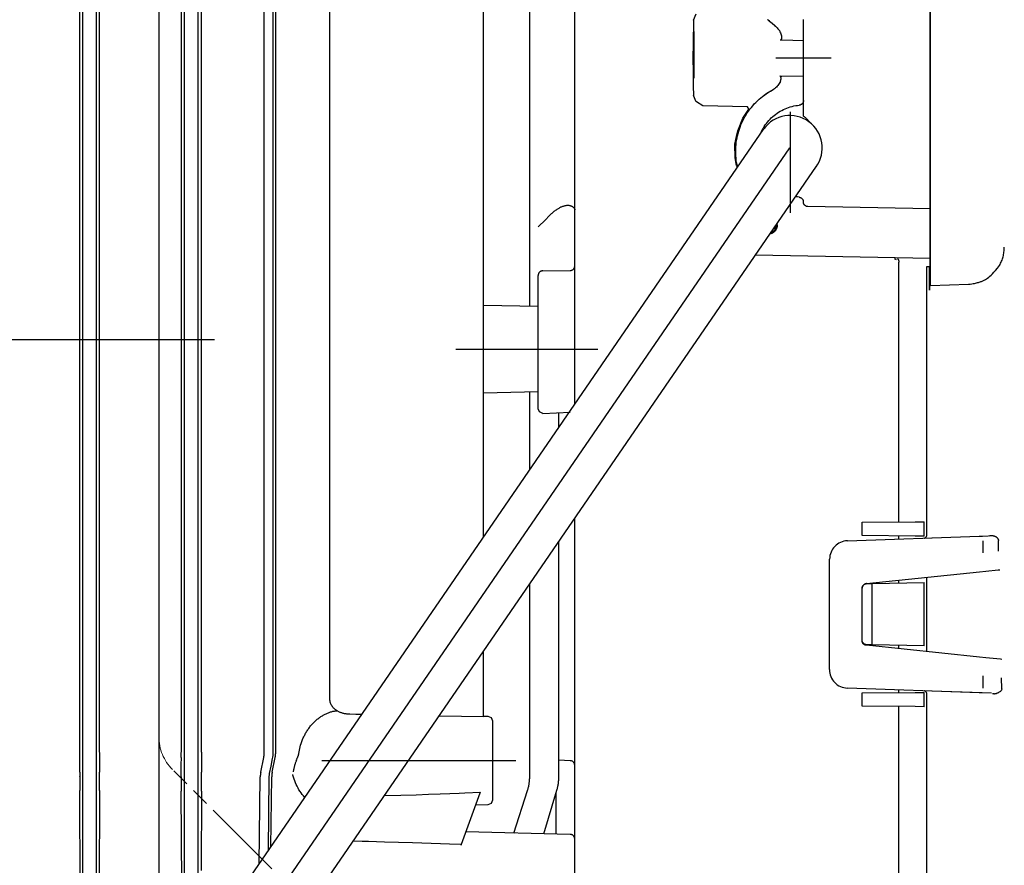
# Model space of a CAD drawing. Units: millimetres. Extents: x 0 to 11880, y 0 to 8400.
# Drawn here: x 5438 to 5544, y 6022 to 6113 of the extents above; entities that cross this region are included whole.
import ezdxf

# ---------------------------------------------------------------- set-up
doc = ezdxf.new("R2010")
doc.units = ezdxf.units.MM
doc.header["$LTSCALE"] = 20
for name, pattern in [('AM_DIN_G_W050', [13.75, 9.75, -1.5, 1, -1.5]), ('gen4a', [16.25, 9.75, -1.5, 1, -1.5, 1, -1.5]), ('PHANTOM', [0.8, 0.45, -0.05, 0.1, -0.05, 0.1, -0.05])]:
    doc.linetypes.add(name, pattern=pattern)
doc.layers.add('4A', color=3, linetype='gen4a')
doc.layers.add('AM_5', color=3, linetype='Continuous', lineweight=25)
doc.layers.add('AM_7', color=4, linetype='AM_DIN_G_W050', lineweight=25)
doc.styles.get("Standard").update_dxf_attribs({"font": 'ISOCP.SHX'})
doc.dimstyles.new('AM_ISO$0', dxfattribs={"dimtxt": 3.5, "dimasz": 2.5, "dimexe": 1, "dimexo": 1, "dimgap": 1.5, "dimtad": 1, "dimdsep": 46, "dimtxsty": 'STANDARD', "dimcen": 0, "dimclrd": 256, "dimclre": 256, "dimclrt": 2, "dimadec": 0, "dimazin": 2, "dimtp": 0.1, "dimtm": 0.1, "dimtfac": 0.71, "dimtdec": 3, "dimtmove": 0, "dimatfit": 3, "dimfxl": 1, "dimlwd": -1, "dimlwe": -1, "dimarcsym": 0})

# ---------------------------------------------------------------- blocks, each defined once
blk = doc.blocks.new('*D66')
at = {"layer": 'AM_5', "transparency": 16777216}
for p, q in [((5419.58, 6451.05), (6138.79, 6451.05)), ((6118.79, 6401.05), (6118.79, 5271.35)), ((6088.79, 5826.96), (5958.78, 5826.96)), ((5958.78, 5826.96), (5958.78, 5605.9)), ((6088.79, 5605.9), (6088.79, 5826.96)), ((5958.78, 5605.9), (6088.79, 5605.9)), ((5299.08, 5221.35), (6138.79, 5221.35))]:
    blk.add_line(p, q, dxfattribs=at)
for points in [[(6110.46, 6401.05), (6127.12, 6401.05), (6118.79, 6451.05)], [(6110.46, 5271.35), (6127.12, 5271.35), (6118.79, 5221.35)]]:
    blk.add_solid(points, dxfattribs=at)
at = {"layer": 'DEFPOINTS', "color": 0, "transparency": 16777216}
for p in [(5399.58, 6451.05), (5279.08, 5221.35), (6118.79, 5221.35)]:
    blk.add_point(p, dxfattribs=at)
at = {"layer": 'AM_5', "color": 2, "transparency": 16777216, "insert": (6023.78, 5716.43), "char_height": 70, "attachment_point": 5, "rotation": 90}
blk.add_mtext('1230', dxfattribs=at)
blk = doc.blocks.new('*D67')
at = {"layer": 'AM_5', "transparency": 16777216}
for p, q in [((5039.85, 7272.44), (6531.61, 7272.44)), ((6511.61, 7222.44), (6511.61, 5271.35)), ((5299.08, 5221.35), (6531.61, 5221.35))]:
    blk.add_line(p, q, dxfattribs=at)
for points in [[(6503.27, 7222.44), (6519.94, 7222.44), (6511.61, 7272.44)], [(6503.27, 5271.35), (6519.94, 5271.35), (6511.61, 5221.35)]]:
    blk.add_solid(points, dxfattribs=at)
at = {"layer": 'DEFPOINTS', "color": 0, "transparency": 16777216}
for p in [(5019.85, 7272.44), (5279.08, 5221.35), (6511.61, 5221.35)]:
    blk.add_point(p, dxfattribs=at)
at = {"layer": 'AM_5', "color": 2, "transparency": 16777216, "insert": (6446.6, 6105.15), "char_height": 70, "attachment_point": 5, "rotation": 90}
blk.add_mtext('2051', dxfattribs=at)
blk = doc.blocks.new('*D68')
at = {"layer": 'AM_5', "transparency": 16777216}
for p, q in [((5053.4, 6940.86), (6332.17, 6940.86)), ((6312.17, 5271.35), (6312.17, 6890.86)), ((5233, 5221.35), (6332.17, 5221.35))]:
    blk.add_line(p, q, dxfattribs=at)
for points in [[(6303.84, 6890.86), (6320.51, 6890.86), (6312.17, 6940.86)], [(6303.84, 5271.35), (6320.51, 5271.35), (6312.17, 5221.35)]]:
    blk.add_solid(points, dxfattribs=at)
at = {"layer": 'DEFPOINTS', "color": 0, "transparency": 16777216}
for p in [(5033.4, 6940.86), (6312.17, 6940.86), (5213, 5221.35)]:
    blk.add_point(p, dxfattribs=at)
at = {"layer": 'AM_5', "color": 2, "transparency": 16777216, "insert": (6247.16, 5938.49), "char_height": 70, "attachment_point": 5, "rotation": 90}
blk.add_mtext('1720', dxfattribs=at)
blk = doc.blocks.new('0154.81.17_links')
at = {"color": 6, "linetype": 'PHANTOM', "lineweight": 0}
for p, q in [((2943.68, 7381.82), (2943.68, 7255.96)), ((2967.22, 7230.36), (2945.14, 7252.43))]:
    blk.add_line(p, q, dxfattribs=at)
blk.add_line((2943.68, 7380.89), (2943.68, 7216.89))
blk.add_arc((2948.68, 7255.96), 5, 180, 225, dxfattribs=at)
at = {"layer": '4A'}
for p, q in [((2935.13, 7254.28), (2935.13, 7373.69)), ((2935.44, 7251.67), (2935.44, 7373.69)), ((2936.92, 7251.67), (2936.92, 7373.69)), ((2937.25, 7254.28), (2937.25, 7373.69)), ((2946.11, 7254.28), (2946.11, 7373.69)), ((2946.44, 7251.77), (2946.44, 7373.69)), ((2947.92, 7251.77), (2947.92, 7373.69)), ((2948.28, 7254.28), (2948.28, 7373.69)), ((2956.06, 7309.11), (2956.06, 7363.93)), ((2955.08, 7254.28), (2955.08, 7362.05)), ((2956.32, 7254.28), (2956.32, 7362.05)), ((3027.18, 7305.75), (3027.18, 7361.74)), ((3027.14, 7307.33), (3027.14, 7360.16)), ((2962.16, 7260.15), (2962.16, 7352.91)), ((2978.81, 7277.56), (2978.81, 7353.68)), ((2988.68, 7291.93), (2988.68, 7352.87)), ((2983.81, 7302.5), (2983.81, 7350.39)), ((3001.54, 7333.44), (3001.82, 7334.13)), ((3001.52, 7332.66), (3001.51, 7331.71)), ((3001.53, 7333.2), (3001.52, 7332.66)), ((3001.54, 7333.44), (3001.53, 7333.2)), ((3009.77, 7333.3), (3009.52, 7333.53)), ((3009.61, 7333.44), (3009.57, 7333.48)), ((3009.74, 7333.34), (3009.61, 7333.44)), ((3009.88, 7333.21), (3009.74, 7333.34)), ((3010.04, 7333.08), (3009.77, 7333.3)), ((3010.08, 7333.05), (3009.88, 7333.21)), ((3010.31, 7332.87), (3010.04, 7333.08)), ((3010.31, 7332.87), (3010.08, 7333.05)), ((3010.31, 7332.87), (3010.3, 7332.88)), ((3010.31, 7332.87), (3010.41, 7332.8)), ((3010.41, 7332.8), (3010.5, 7332.71)), ((3010.5, 7332.71), (3010.59, 7332.62)), ((3010.59, 7332.62), (3010.67, 7332.52)), ((3013.43, 7331.23), (3013.43, 7333.54)), ((3001.51, 7331.71), (3001.5, 7330.32)), ((3001.6, 7331.68), (3001.6, 7332.24)), ((3001.61, 7331.2), (3001.6, 7331.68)), ((3010.67, 7332.52), (3010.75, 7332.42)), ((3010.75, 7332.42), (3010.82, 7332.32)), ((3010.82, 7332.32), (3010.88, 7332.21)), ((3010.88, 7332.21), (3010.93, 7332.09)), ((3010.93, 7332.09), (3010.98, 7331.97)), ((3010.98, 7331.97), (3011.02, 7331.86)), ((3011.02, 7331.86), (3011.03, 7331.82)), ((3011.03, 7331.82), (3011.04, 7331.78)), ((3011.04, 7331.78), (3011.05, 7331.73)), ((3011.05, 7331.73), (3011.06, 7331.69)), ((3011.06, 7331.69), (3011.06, 7331.65)), ((3011.06, 7331.65), (3011.06, 7331.61)), ((3011.06, 7331.61), (3011.06, 7331.57)), ((3011.06, 7331.57), (3011.06, 7331.53)), ((3001.53, 7329.37), (3001.53, 7330.67)), ((3001.57, 7329.37), (3001.56, 7330.68)), ((3001.61, 7330.44), (3001.61, 7331.2)), ((3011.11, 7331.28), (3010.92, 7331.28)), ((3010.93, 7331.28), (3010.92, 7331.28)), ((3010.95, 7331.29), (3010.93, 7331.28)), ((3010.96, 7331.3), (3010.95, 7331.29)), ((3010.98, 7331.31), (3010.96, 7331.3)), ((3010.99, 7331.33), (3010.98, 7331.31)), ((3011.01, 7331.35), (3010.99, 7331.33)), ((3010.99, 7331.33), (3010.99, 7331.33)), ((3011.02, 7331.38), (3011.01, 7331.35)), ((3011.03, 7331.41), (3011.02, 7331.38)), ((3011.04, 7331.44), (3011.03, 7331.41)), ((3011.05, 7331.5), (3011.04, 7331.44)), ((3011.06, 7331.53), (3011.05, 7331.5)), ((3013.43, 7331.23), (3011.11, 7331.28)), ((3013.43, 7329.33), (3013.43, 7331.23)), ((3001.49, 7328.64), (3001.49, 7330.11)), ((3001.5, 7330.32), (3001.5, 7330.11)), ((3001.61, 7329.35), (3001.61, 7330.44)), ((3001.5, 7328.65), (3001.5, 7327.85)), ((3001.53, 7328.06), (3001.53, 7329.37)), ((3001.56, 7328.06), (3001.57, 7329.37)), ((3001.61, 7328.26), (3001.61, 7329.35)), ((3010.43, 7329.37), (3016.43, 7329.37)), ((3013.43, 7327.44), (3013.43, 7329.33)), ((3013.43, 7325.04), (3013.43, 7329.17)), ((3001.5, 7327.85), (3001.5, 7327.12)), ((3001.6, 7327.5), (3001.61, 7328.26)), ((3001.6, 7327.34), (3001.6, 7327.5)), ((3001.6, 7327.18), (3001.6, 7327.34)), ((3010.88, 7327.4), (3011.09, 7327.4)), ((3010.89, 7327.4), (3010.88, 7327.4)), ((3010.91, 7327.39), (3010.89, 7327.4)), ((3010.92, 7327.39), (3010.91, 7327.39)), ((3010.93, 7327.38), (3010.92, 7327.39)), ((3010.94, 7327.37), (3010.93, 7327.38)), ((3010.96, 7327.35), (3010.94, 7327.37)), ((3010.97, 7327.33), (3010.96, 7327.35)), ((3010.98, 7327.31), (3010.97, 7327.33)), ((3010.99, 7327.28), (3010.98, 7327.31)), ((3011.09, 7327.4), (3013.43, 7327.44)), ((3013.42, 7324.76), (3013.43, 7327.44)), ((3001.5, 7327.12), (3001.51, 7326.51)), ((3001.51, 7326.51), (3001.51, 7326)), ((3010.59, 7326.3), (3010.5, 7326.21)), ((3010.67, 7326.4), (3010.59, 7326.3)), ((3010.74, 7326.5), (3010.67, 7326.4)), ((3010.81, 7326.6), (3010.74, 7326.5)), ((3010.88, 7326.71), (3010.81, 7326.6)), ((3010.93, 7326.83), (3010.88, 7326.71)), ((3010.93, 7326.83), (3010.96, 7326.9)), ((3010.96, 7326.9), (3010.97, 7326.95)), ((3010.97, 7326.95), (3010.98, 7326.99)), ((3010.98, 7326.99), (3010.99, 7327.03)), ((3010.99, 7327.24), (3010.99, 7327.28)), ((3010.99, 7327.28), (3010.99, 7327.28)), ((3011, 7327.21), (3010.99, 7327.24)), ((3010.99, 7327.03), (3011, 7327.07)), ((3011, 7327.18), (3011, 7327.21)), ((3011, 7327.14), (3011, 7327.18)), ((3011, 7327.1), (3011, 7327.14)), ((3011, 7327.07), (3011, 7327.1)), ((3013.43, 7326.87), (3013.43, 7326.87)), ((3001.51, 7326), (3001.52, 7325.66)), ((3001.52, 7325.66), (3001.53, 7325.41)), ((3001.53, 7325.41), (3001.53, 7325.31)), ((3001.82, 7324.62), (3001.53, 7325.31)), ((3008.82, 7325.06), (3009.01, 7325.21)), ((3008.98, 7325.2), (3009.17, 7325.34)), ((3009.01, 7325.21), (3009.21, 7325.36)), ((3009.17, 7325.34), (3009.37, 7325.48)), ((3009.21, 7325.36), (3009.41, 7325.5)), ((3009.37, 7325.48), (3009.58, 7325.62)), ((3009.41, 7325.5), (3009.62, 7325.63)), ((3009.58, 7325.62), (3009.73, 7325.71)), ((3009.62, 7325.63), (3009.83, 7325.76)), ((3009.73, 7325.71), (3009.86, 7325.79)), ((3009.83, 7325.76), (3010.04, 7325.88)), ((3009.86, 7325.79), (3010.05, 7325.89)), ((3010.05, 7325.88), (3010.04, 7325.88)), ((3010.04, 7325.88), (3010.05, 7325.88)), ((3010.1, 7325.91), (3010.05, 7325.88)), ((3010.2, 7325.97), (3010.1, 7325.91)), ((3010.12, 7325.95), (3010.12, 7325.95)), ((3010.31, 7326.04), (3010.2, 7325.97)), ((3010.41, 7326.12), (3010.31, 7326.04)), ((3010.5, 7326.21), (3010.41, 7326.12)), ((3013.43, 7326), (3013.43, 7326)), ((3001.84, 7324.61), (3001.82, 7324.62)), ((3002.53, 7324.19), (3001.84, 7324.61)), ((3007.37, 7324.1), (3002.53, 7324.19)), ((3007.55, 7323.8), (3007.37, 7324.1)), ((3007.79, 7324.02), (3007.95, 7324.2)), ((3007.95, 7324.2), (3008.11, 7324.39)), ((3008.11, 7324.39), (3008.28, 7324.56)), ((3008.28, 7324.56), (3008.46, 7324.73)), ((3008.46, 7324.73), (3008.64, 7324.9)), ((3008.64, 7324.9), (3008.82, 7325.06)), ((3012, 7324.08), (3012.2, 7324.13)), ((3012.2, 7324.13), (3012.39, 7324.18)), ((3012.39, 7324.18), (3012.59, 7324.21)), ((3012.59, 7324.21), (3012.79, 7324.24)), ((3012.79, 7324.24), (3012.97, 7324.26)), ((3013.01, 7324.27), (3012.97, 7324.26)), ((3013.04, 7324.27), (3013.01, 7324.27)), ((3013.07, 7324.28), (3013.04, 7324.27)), ((3013.1, 7324.29), (3013.07, 7324.28)), ((3013.13, 7324.31), (3013.1, 7324.29)), ((3013.16, 7324.32), (3013.13, 7324.31)), ((3013.19, 7324.34), (3013.16, 7324.32)), ((3013.21, 7324.35), (3013.19, 7324.34)), ((3013.24, 7324.37), (3013.21, 7324.35)), ((3013.26, 7324.39), (3013.24, 7324.37)), ((3013.29, 7324.42), (3013.26, 7324.39)), ((3013.31, 7324.44), (3013.29, 7324.42)), ((3013.33, 7324.46), (3013.31, 7324.44)), ((3013.35, 7324.49), (3013.33, 7324.46)), ((3013.36, 7324.52), (3013.35, 7324.49)), ((3013.38, 7324.55), (3013.36, 7324.52)), ((3013.39, 7324.57), (3013.38, 7324.55)), ((3013.4, 7324.6), (3013.39, 7324.57)), ((3013.41, 7324.63), (3013.4, 7324.6)), ((3013.42, 7324.67), (3013.41, 7324.63)), ((3013.42, 7324.76), (3013.42, 7324.73)), ((3013.42, 7324.73), (3013.42, 7324.7)), ((3013.42, 7324.7), (3013.42, 7324.67)), ((3013.43, 7324.17), (3013.43, 7325.04)), ((3013.43, 7323.07), (3013.43, 7324.17)), ((3006.87, 7322.84), (3007.53, 7323.84)), ((3007.09, 7323.01), (3007.22, 7323.22)), ((3007.22, 7323.22), (3007.35, 7323.43)), ((3007.35, 7323.43), (3007.49, 7323.63)), ((3007.49, 7323.63), (3007.64, 7323.82)), ((3007.64, 7323.82), (3007.79, 7324.02)), ((3010.1, 7323.02), (3010.25, 7323.15)), ((3010.25, 7323.15), (3010.4, 7323.27)), ((3010.4, 7323.27), (3010.57, 7323.39)), ((3010.57, 7323.39), (3010.73, 7323.5)), ((3010.73, 7323.5), (3010.9, 7323.6)), ((3010.9, 7323.6), (3011.08, 7323.7)), ((3011.08, 7323.7), (3011.26, 7323.79)), ((3011.26, 7323.79), (3011.44, 7323.87)), ((3011.44, 7323.87), (3011.62, 7323.95)), ((3011.62, 7323.95), (3011.81, 7324.02)), ((3011.81, 7324.02), (3012, 7324.08)), ((3012.03, 7312.61), (3012.03, 7323.55)), ((3006.31, 7321.48), (3006.87, 7322.84)), ((3006.57, 7321.9), (3006.66, 7322.13)), ((3006.66, 7322.13), (3006.76, 7322.35)), ((3006.76, 7322.35), (3006.86, 7322.58)), ((3006.86, 7322.58), (3006.98, 7322.79)), ((3006.98, 7322.79), (3007.09, 7323.01)), ((3009.19, 7321.95), (3009.3, 7322.12)), ((3009.3, 7322.12), (3009.42, 7322.28)), ((3009.42, 7322.28), (3009.54, 7322.44)), ((3009.54, 7322.44), (3009.67, 7322.59)), ((3009.67, 7322.59), (3009.81, 7322.74)), ((3009.81, 7322.74), (3009.95, 7322.88)), ((3009.95, 7322.88), (3010.1, 7323.02)), ((2941.77, 7223.65), (3009.13, 7321.69)), ((3006.02, 7320.04), (3006.19, 7320.89)), ((3006.19, 7320.91), (3006.31, 7321.48)), ((3006.24, 7320.73), (3006.29, 7320.96)), ((3006.29, 7320.96), (3006.35, 7321.2)), ((3006.35, 7321.2), (3006.42, 7321.44)), ((3006.42, 7321.44), (3006.49, 7321.67)), ((3006.49, 7321.67), (3006.57, 7321.9)), ((3008.82, 7321.24), (3008.9, 7321.43)), ((3008.9, 7321.43), (3008.99, 7321.61)), ((3008.99, 7321.61), (3009.09, 7321.78)), ((3009.09, 7321.78), (3009.19, 7321.95)), ((3006.03, 7318.57), (3006.02, 7320.04)), ((3006.11, 7319.75), (3006.13, 7320)), ((3006.13, 7320), (3006.16, 7320.24)), ((3006.16, 7320.24), (3006.2, 7320.48)), ((3006.2, 7320.48), (3006.24, 7320.73)), ((2944.65, 7221.66), (3011.96, 7319.64)), ((3006.1, 7319.51), (3006.11, 7319.75)), ((3006.1, 7319.27), (3006.1, 7319.51)), ((3006.1, 7319.02), (3006.1, 7319.27)), ((3006.11, 7318.78), (3006.1, 7319.02)), ((3006.13, 7318.53), (3006.11, 7318.78)), ((3006.19, 7317.73), (3006.03, 7318.57)), ((3006.16, 7318.29), (3006.13, 7318.53)), ((3006.2, 7318.05), (3006.16, 7318.29)), ((3006.24, 7317.8), (3006.2, 7318.05)), ((3006.29, 7317.57), (3006.24, 7317.8)), ((2947.53, 7219.68), (3014.85, 7317.66)), ((3006.24, 7317.49), (3006.21, 7317.64)), ((2987.81, 7313.43), (2987.86, 7313.43)), ((2987.86, 7313.43), (2987.91, 7313.43)), ((2987.91, 7313.43), (2987.96, 7313.43)), ((2987.96, 7313.43), (2988.01, 7313.43)), ((2988.01, 7313.43), (2988.05, 7313.43)), ((3012.77, 7314.34), (3012.59, 7314.36)), ((3012.96, 7314.32), (3012.77, 7314.34)), ((3012.96, 7314.3), (3012.96, 7314.32)), ((3012.96, 7314.3), (3012.99, 7314.3)), ((3012.99, 7314.3), (3013.02, 7314.29)), ((3013.02, 7314.29), (3013.06, 7314.29)), ((3013.06, 7314.29), (3013.09, 7314.28)), ((3013.09, 7314.28), (3013.12, 7314.26)), ((3013.12, 7314.26), (3013.14, 7314.25)), ((3013.14, 7314.25), (3013.17, 7314.24)), ((3013.17, 7314.24), (3013.2, 7314.22)), ((3013.2, 7314.22), (3013.22, 7314.2)), ((3013.22, 7314.2), (3013.25, 7314.18)), ((3013.25, 7314.18), (3013.27, 7314.16)), ((3013.27, 7314.16), (3013.29, 7314.13)), ((3013.29, 7314.13), (3013.31, 7314.11)), ((3013.31, 7314.11), (3013.33, 7314.08)), ((3013.33, 7314.08), (3013.35, 7314.06)), ((3013.35, 7314.06), (3013.36, 7314.03)), ((3013.36, 7314.03), (3013.38, 7314)), ((3013.38, 7314), (3013.39, 7313.97)), ((3013.39, 7313.97), (3013.4, 7313.94)), ((3013.4, 7313.94), (3013.41, 7313.91)), ((3013.41, 7313.91), (3013.41, 7313.88)), ((3013.41, 7313.88), (3013.41, 7313.85)), ((3013.41, 7313.85), (3013.42, 7313.81)), ((3013.42, 7313.81), (3013.42, 7313.81)), ((3013.42, 7313.81), (3013.42, 7313.81)), ((3013.42, 7313.78), (3013.42, 7313.81)), ((3013.42, 7313.75), (3013.42, 7313.78)), ((3013.42, 7313.72), (3013.42, 7313.75)), ((3013.43, 7313.69), (3013.42, 7313.72)), ((3013.44, 7313.66), (3013.43, 7313.69)), ((3013.45, 7313.63), (3013.44, 7313.66)), ((3013.46, 7313.6), (3013.45, 7313.63)), ((3013.47, 7313.57), (3013.46, 7313.6)), ((3013.49, 7313.54), (3013.47, 7313.57)), ((3013.5, 7313.51), (3013.49, 7313.54)), ((3013.52, 7313.49), (3013.5, 7313.51)), ((3013.54, 7313.46), (3013.52, 7313.49)), ((3013.57, 7313.44), (3013.54, 7313.46)), ((3013.59, 7313.42), (3013.57, 7313.44)), ((2985.92, 7312.31), (2986, 7312.38)), ((2986, 7312.38), (2986.08, 7312.46)), ((2986.08, 7312.46), (2986.15, 7312.53)), ((2986.15, 7312.53), (2986.23, 7312.6)), ((2986.23, 7312.6), (2986.31, 7312.67)), ((2986.31, 7312.67), (2986.38, 7312.73)), ((2986.38, 7312.73), (2986.46, 7312.79)), ((2986.46, 7312.79), (2986.54, 7312.85)), ((2986.54, 7312.85), (2986.61, 7312.91)), ((2986.61, 7312.91), (2986.69, 7312.96)), ((2986.69, 7312.96), (2986.76, 7313.01)), ((2986.76, 7313.01), (2986.84, 7313.06)), ((2986.84, 7313.06), (2986.91, 7313.1)), ((2986.91, 7313.1), (2986.98, 7313.14)), ((2986.98, 7313.14), (2987.06, 7313.18)), ((2987.06, 7313.18), (2987.13, 7313.22)), ((2987.13, 7313.22), (2987.19, 7313.25)), ((2987.19, 7313.25), (2987.26, 7313.28)), ((2987.26, 7313.28), (2987.33, 7313.3)), ((2987.33, 7313.3), (2987.39, 7313.33)), ((2987.39, 7313.33), (2987.46, 7313.35)), ((2987.46, 7313.35), (2987.52, 7313.37)), ((2987.52, 7313.37), (2987.58, 7313.38)), ((2987.58, 7313.38), (2987.64, 7313.4)), ((2987.64, 7313.4), (2987.7, 7313.41)), ((2987.7, 7313.41), (2987.75, 7313.42)), ((2987.75, 7313.42), (2987.81, 7313.43)), ((2988.05, 7313.43), (2988.1, 7313.42)), ((2988.1, 7313.42), (2988.14, 7313.41)), ((2988.14, 7313.41), (2988.18, 7313.4)), ((2988.18, 7313.4), (2988.22, 7313.39)), ((2988.22, 7313.39), (2988.26, 7313.38)), ((2988.26, 7313.38), (2988.3, 7313.37)), ((2988.3, 7313.37), (2988.34, 7313.35)), ((2988.34, 7313.35), (2988.37, 7313.33)), ((2988.37, 7313.33), (2988.41, 7313.31)), ((2988.41, 7313.31), (2988.44, 7313.29)), ((2988.44, 7313.29), (2988.47, 7313.27)), ((2988.47, 7313.27), (2988.5, 7313.25)), ((2988.5, 7313.25), (2988.56, 7313.19)), ((2988.56, 7313.19), (2988.61, 7313.13)), ((2988.61, 7313.13), (2988.65, 7313.07)), ((2988.65, 7313.07), (2988.7, 7312.99)), ((2988.68, 7312.96), (2988.71, 7312.97)), ((2988.7, 7312.99), (2988.71, 7312.97)), ((3013.61, 7313.4), (3013.59, 7313.42)), ((3013.64, 7313.38), (3013.61, 7313.4)), ((3013.67, 7313.36), (3013.64, 7313.38)), ((3013.69, 7313.35), (3013.67, 7313.36)), ((3013.72, 7313.34), (3013.69, 7313.35)), ((3013.75, 7313.32), (3013.72, 7313.34)), ((3013.78, 7313.31), (3013.75, 7313.32)), ((3013.81, 7313.31), (3013.78, 7313.31)), ((3013.84, 7313.3), (3013.81, 7313.31)), ((3013.88, 7313.3), (3013.84, 7313.3)), ((3013.91, 7313.3), (3013.88, 7313.3)), ((3027.14, 7313.07), (3013.91, 7313.31)), ((3013.91, 7313.3), (3013.91, 7313.31)), ((3027.14, 7313.06), (3013.91, 7313.3)), ((2984.71, 7311.11), (2985.5, 7311.85)), ((2985.5, 7311.85), (2985.92, 7312.31)), ((3010.51, 7311.34), (3010.51, 7311.29)), ((3010.53, 7311.37), (3010.59, 7311.37)), ((3010.56, 7311.32), (3010.56, 7311.28)), ((3010.59, 7311.31), (3010.59, 7311.46)), ((3010.59, 7311.31), (3010.59, 7311.27)), ((3009.9, 7310.36), (3009.82, 7310.34)), ((3009.95, 7310.38), (3009.9, 7310.36)), ((3009.99, 7310.39), (3009.95, 7310.38)), ((3010.03, 7310.41), (3009.99, 7310.39)), ((3010.07, 7310.43), (3010.03, 7310.41)), ((3010.11, 7310.45), (3010.07, 7310.43)), ((3010.14, 7310.48), (3010.11, 7310.45)), ((3010.18, 7310.5), (3010.14, 7310.48)), ((3010.22, 7310.53), (3010.18, 7310.5)), ((3010.25, 7310.56), (3010.22, 7310.53)), ((3010.28, 7310.59), (3010.25, 7310.56)), ((3010.32, 7310.62), (3010.28, 7310.59)), ((3010.35, 7310.65), (3010.32, 7310.62)), ((3010.36, 7310.83), (3010.35, 7310.8)), ((3010.37, 7310.69), (3010.35, 7310.65)), ((3010.38, 7310.87), (3010.36, 7310.83)), ((3010.4, 7310.72), (3010.37, 7310.69)), ((3010.4, 7310.91), (3010.38, 7310.87)), ((3010.42, 7310.95), (3010.4, 7310.91)), ((3010.43, 7310.76), (3010.4, 7310.72)), ((3010.44, 7310.99), (3010.42, 7310.95)), ((3010.45, 7310.8), (3010.43, 7310.76)), ((3010.46, 7311.03), (3010.44, 7310.99)), ((3010.47, 7310.84), (3010.45, 7310.8)), ((3010.47, 7311.07), (3010.46, 7311.03)), ((3010.48, 7311.12), (3010.47, 7311.07)), ((3010.49, 7310.88), (3010.47, 7310.84)), ((3010.49, 7311.16), (3010.48, 7311.12)), ((3010.5, 7311.2), (3010.49, 7311.16)), ((3010.51, 7310.92), (3010.49, 7310.88)), ((3010.51, 7311.29), (3010.5, 7311.25)), ((3010.5, 7311.25), (3010.5, 7311.2)), ((3010.53, 7310.96), (3010.51, 7310.92)), ((3010.53, 7311.06), (3010.52, 7311.04)), ((3010.54, 7311.1), (3010.53, 7311.06)), ((3010.54, 7311), (3010.53, 7310.96)), ((3010.55, 7311.14), (3010.54, 7311.1)), ((3010.56, 7311.04), (3010.54, 7311)), ((3010.56, 7311.23), (3010.55, 7311.19)), ((3010.55, 7311.19), (3010.55, 7311.14)), ((3010.56, 7311.28), (3010.56, 7311.23)), ((3010.57, 7311.09), (3010.56, 7311.04)), ((3010.58, 7311.13), (3010.57, 7311.09)), ((3010.59, 7311.22), (3010.58, 7311.18)), ((3010.58, 7311.18), (3010.58, 7311.13)), ((3010.59, 7311.27), (3010.59, 7311.22)), ((2956.06, 7254.28), (2956.06, 7309.11)), ((3027.14, 7307.69), (3008.24, 7308.04)), ((3023.51, 7307.55), (3023.28, 7307.65)), ((3023.61, 7307.65), (3023.64, 7307.63)), ((3023.64, 7307.63), (3023.66, 7307.6)), ((3023.66, 7307.6), (3023.67, 7307.58)), ((3023.67, 7307.58), (3023.69, 7307.55)), ((3023.69, 7307.55), (3023.71, 7307.52)), ((3023.71, 7307.52), (3023.72, 7307.49)), ((3023.72, 7307.49), (3023.73, 7307.47)), ((3023.73, 7307.47), (3023.74, 7307.44)), ((3023.74, 7307.44), (3023.75, 7307.4)), ((3023.74, 7279.19), (3023.74, 7307.3)), ((3023.75, 7307.4), (3023.75, 7307.37)), ((3023.75, 7307.37), (3023.76, 7307.34)), ((3023.76, 7307.34), (3023.76, 7307.31)), ((3023.76, 7307.31), (3023.76, 7307.3)), ((3027.13, 7306.83), (3027.14, 7307.33)), ((3034.77, 7307.39), (3034.77, 7307.41)), ((2985.22, 7306.35), (2988.18, 7306.38)), ((2988.68, 7306.3), (2988.68, 7306.88)), ((3026.77, 7306.81), (3027.08, 7306.82)), ((3026.77, 7277.74), (3026.77, 7306.81)), ((3027.08, 7306.82), (3027.13, 7306.83)), ((3027.08, 7304.24), (3027.08, 7306.82)), ((3033.74, 7305.88), (3033.89, 7306.03)), ((3033.89, 7306.03), (3034.04, 7306.19)), ((3034.04, 7306.19), (3034.22, 7306.4)), ((3034.22, 7306.4), (3034.42, 7306.64)), ((3034.42, 7306.64), (3034.65, 7306.93)), ((2984.72, 7299.39), (2984.72, 7305.85)), ((3027.16, 7304.75), (3027.17, 7305.05)), ((3027.17, 7305.05), (3027.18, 7305.75)), ((3031.3, 7304.89), (3031.48, 7304.92)), ((3031.48, 7304.92), (3031.64, 7304.94)), ((3031.64, 7304.94), (3031.79, 7304.97)), ((3031.79, 7304.97), (3031.92, 7304.99)), ((3031.92, 7304.99), (3032.05, 7305.02)), ((3032.05, 7305.02), (3032.16, 7305.04)), ((3032.16, 7305.04), (3032.27, 7305.07)), ((3032.27, 7305.07), (3032.37, 7305.1)), ((3032.37, 7305.1), (3032.46, 7305.12)), ((3032.46, 7305.12), (3032.54, 7305.15)), ((3032.54, 7305.15), (3032.63, 7305.18)), ((3032.63, 7305.18), (3032.7, 7305.2)), ((3032.7, 7305.2), (3032.78, 7305.23)), ((3032.78, 7305.23), (3032.85, 7305.26)), ((3032.85, 7305.26), (3032.92, 7305.29)), ((3032.92, 7305.29), (3032.99, 7305.33)), ((3032.99, 7305.33), (3033.05, 7305.36)), ((3033.05, 7305.36), (3033.11, 7305.4)), ((3033.11, 7305.4), (3033.24, 7305.47)), ((3033.24, 7305.47), (3033.36, 7305.56)), ((3033.36, 7305.56), (3033.48, 7305.65)), ((3033.48, 7305.65), (3033.61, 7305.76)), ((3033.61, 7305.76), (3033.74, 7305.88)), ((3027.09, 7304.73), (3027.08, 7304.7)), ((3027.08, 7304.7), (3027.08, 7304.61)), ((3027.08, 7304.61), (3027.08, 7304.26)), ((3027.08, 7304.26), (3027.08, 7304.24)), ((3027.09, 7304.75), (3027.16, 7304.75)), ((3027.09, 7304.75), (3027.09, 7304.75)), ((3027.09, 7304.75), (3027.09, 7304.74)), ((3027.09, 7304.74), (3027.09, 7304.73)), ((3027.16, 7304.75), (3031.3, 7304.89)), ((2984.72, 7302.48), (2978.81, 7302.61)), ((2984.72, 7297.89), (2984.72, 7299.39)), ((2975.81, 7297.89), (2991.18, 7297.89)), ((2984.72, 7291.44), (2984.72, 7297.89)), ((2978.81, 7293.17), (2984.72, 7293.3)), ((2983.81, 7284.83), (2983.81, 7293.28)), ((2984.87, 7291.08), (2984.72, 7291.44)), ((2985.22, 7290.93), (2984.87, 7291.08)), ((2985.22, 7290.93), (2988.18, 7291.08)), ((2986.96, 7289.43), (2986.96, 7291.02)), ((2988.68, 7244.49), (2988.68, 7279.57)), ((3019.78, 7279.16), (3025.52, 7279.21)), ((3019.78, 7277.72), (3019.78, 7279.16)), ((3025.52, 7279.21), (3026.48, 7279.21)), ((3026.48, 7277.66), (3026.48, 7279.21)), ((3018.19, 7277.16), (3032.45, 7277.65)), ((3025.52, 7277.67), (3019.78, 7277.72)), ((3023.74, 7277.35), (3023.74, 7277.69)), ((3026.48, 7277.66), (3025.52, 7277.67)), ((3026.48, 7277.44), (3027.32, 7277.47)), ((3026.77, 7277.74), (3026.77, 7277.74)), ((3026.77, 7277.74), (3026.77, 7277.74)), ((3032.45, 7277.65), (3032.79, 7277.66)), ((3032.79, 7277.66), (3033.45, 7277.68)), ((3033.53, 7277.7), (3033.63, 7277.71)), ((3033.63, 7277.71), (3033.72, 7277.72)), ((3033.72, 7277.72), (3033.77, 7277.72)), ((3033.77, 7277.72), (3033.82, 7277.72)), ((3033.82, 7277.72), (3033.87, 7277.71)), ((3033.87, 7277.71), (3033.91, 7277.71)), ((3033.91, 7277.71), (3033.96, 7277.7)), ((3033.96, 7277.7), (3034.01, 7277.69)), ((3034.01, 7277.69), (3034.05, 7277.68)), ((3034.05, 7277.68), (3034.09, 7277.66)), ((3034.09, 7277.66), (3034.13, 7277.65)), ((3034.13, 7277.65), (3034.17, 7277.63)), ((3034.17, 7277.63), (3034.21, 7277.61)), ((3034.21, 7277.61), (3034.25, 7277.6)), ((3034.25, 7277.6), (3034.28, 7277.58)), ((3034.28, 7277.58), (3034.31, 7277.55)), ((3034.31, 7277.55), (3034.34, 7277.53)), ((3034.34, 7277.53), (3034.37, 7277.51)), ((3034.37, 7277.51), (3034.39, 7277.48)), ((3034.39, 7277.48), (3034.42, 7277.45)), ((3034.42, 7277.45), (3034.44, 7277.43)), ((3034.44, 7277.43), (3034.46, 7277.4)), ((3034.46, 7277.4), (3034.47, 7277.38)), ((3034.47, 7277.38), (3034.48, 7277.35)), ((3034.48, 7277.35), (3034.5, 7277.32)), ((3034.5, 7277.32), (3034.5, 7277.3)), ((3034.5, 7277.3), (3034.51, 7277.27)), ((3034.51, 7277.27), (3034.52, 7277.25)), ((3034.52, 7277.25), (3034.52, 7277.22)), ((3034.52, 7277.22), (3034.52, 7277.2)), ((3034.54, 7276.02), (3034.52, 7277.2)), ((2986.96, 7251.62), (2986.96, 7277.07)), ((3032.89, 7275.84), (3032.89, 7277.15)), ((3016.23, 7263.22), (3016.24, 7275.16)), ((3016.26, 7275.16), (3016.24, 7275.16)), ((3016.25, 7263.22), (3016.26, 7275.16)), ((3033.17, 7273.87), (3034.51, 7274.01)), ((3034.51, 7274.01), (3034.68, 7274.03)), ((3020.25, 7272.53), (3032.49, 7273.8)), ((3026.77, 7265.17), (3026.77, 7273.21)), ((3032.49, 7273.8), (3033.17, 7273.87)), ((2983.81, 7251.67), (2983.81, 7272.47)), ((3019.78, 7272.02), (3019.79, 7272.06)), ((3019.78, 7266.35), (3019.79, 7272.03)), ((3019.79, 7272.12), (3019.8, 7272.15)), ((3019.79, 7272.09), (3019.79, 7272.12)), ((3019.79, 7272.06), (3019.79, 7272.09)), ((3019.8, 7272.15), (3019.81, 7272.18)), ((3019.81, 7272.18), (3019.82, 7272.21)), ((3019.82, 7272.21), (3019.83, 7272.24)), ((3019.83, 7272.24), (3019.85, 7272.27)), ((3019.85, 7272.27), (3019.86, 7272.29)), ((3019.86, 7272.29), (3019.88, 7272.32)), ((3019.88, 7272.32), (3019.9, 7272.34)), ((3019.9, 7272.34), (3019.92, 7272.37)), ((3019.92, 7272.37), (3019.95, 7272.39)), ((3019.95, 7272.39), (3019.97, 7272.41)), ((3019.97, 7272.41), (3020, 7272.43)), ((3020, 7272.43), (3020.02, 7272.45)), ((3020.02, 7272.45), (3020.05, 7272.46)), ((3020.05, 7272.46), (3020.08, 7272.48)), ((3020.08, 7272.48), (3020.11, 7272.49)), ((3020.11, 7272.49), (3020.14, 7272.5)), ((3020.14, 7272.5), (3020.17, 7272.51)), ((3020.17, 7272.51), (3020.2, 7272.51)), ((3020.2, 7272.51), (3020.23, 7272.52)), ((3020.23, 7272.52), (3020.26, 7272.52)), ((3020.26, 7272.52), (3020.28, 7272.52)), ((3020.28, 7272.52), (3020.86, 7272.53)), ((3020.86, 7272.53), (3026.49, 7272.63)), ((3020.86, 7265.89), (3020.86, 7272.53)), ((3023.74, 7272.58), (3023.74, 7272.89)), ((3026.49, 7265.8), (3026.49, 7272.63)), ((3019.78, 7266.4), (3019.78, 7269.08)), ((3019.78, 7266.39), (3019.78, 7266.4)), ((3019.79, 7266.36), (3019.78, 7266.39)), ((3019.78, 7266.3), (3019.78, 7266.35)), ((3019.79, 7266.27), (3019.78, 7266.3)), ((3019.79, 7266.33), (3019.79, 7266.36)), ((3019.8, 7266.29), (3019.79, 7266.33)), ((3019.8, 7266.23), (3019.79, 7266.27)), ((3019.8, 7266.26), (3019.8, 7266.29)), ((3019.81, 7266.23), (3019.8, 7266.26)), ((3019.8, 7266.2), (3019.8, 7266.23)), ((3019.81, 7266.17), (3019.8, 7266.2)), ((3019.83, 7266.2), (3019.81, 7266.23)), ((3019.84, 7266.12), (3019.81, 7266.17)), ((3019.84, 7266.18), (3019.83, 7266.2)), ((3019.86, 7266.15), (3019.84, 7266.18)), ((3019.87, 7266.06), (3019.84, 7266.12)), ((3019.87, 7266.12), (3019.86, 7266.15)), ((3019.89, 7266.1), (3019.87, 7266.12)), ((3019.91, 7266.01), (3019.87, 7266.06)), ((3019.91, 7266.07), (3019.89, 7266.1)), ((3019.93, 7266.05), (3019.91, 7266.07)), ((3019.93, 7265.99), (3019.91, 7266.01)), ((3019.96, 7266.03), (3019.93, 7266.05)), ((3019.95, 7265.97), (3019.93, 7265.99)), ((3019.98, 7265.95), (3019.95, 7265.97)), ((3019.98, 7266.01), (3019.96, 7266.03)), ((3020.01, 7265.99), (3019.98, 7266.01)), ((3020, 7265.93), (3019.98, 7265.95)), ((3020.03, 7265.91), (3020, 7265.93)), ((3020.03, 7265.97), (3020.01, 7265.99)), ((3020.06, 7265.96), (3020.03, 7265.97)), ((3020.06, 7265.9), (3020.03, 7265.91)), ((3020.09, 7265.94), (3020.06, 7265.96)), ((3020.12, 7265.87), (3020.06, 7265.9)), ((3020.12, 7265.93), (3020.09, 7265.94)), ((3020.15, 7265.92), (3020.12, 7265.93)), ((3020.18, 7265.86), (3020.12, 7265.87)), ((3020.18, 7265.92), (3020.15, 7265.92)), ((3020.21, 7265.91), (3020.18, 7265.92)), ((3020.24, 7265.85), (3020.18, 7265.86)), ((3020.24, 7265.91), (3020.21, 7265.91)), ((3020.28, 7265.91), (3020.24, 7265.91)), ((3032.48, 7264.58), (3020.24, 7265.85)), ((3020.86, 7265.89), (3020.28, 7265.91)), ((3026.49, 7265.8), (3020.86, 7265.89)), ((3023.74, 7265.49), (3023.74, 7265.84)), ((2978.81, 7258.11), (2978.81, 7265.2)), ((3033.16, 7264.51), (3032.48, 7264.58)), ((3034.74, 7264.35), (3033.16, 7264.51)), ((3034.88, 7264.33), (3034.74, 7264.35)), ((3016.25, 7263.22), (3016.23, 7263.22)), ((3032.88, 7261.21), (3032.88, 7262.54)), ((3034.88, 7261.14), (3034.85, 7262.34)), ((3032.44, 7260.71), (3018.18, 7261.22)), ((3019.78, 7260.71), (3025.52, 7260.76)), ((3019.78, 7259.27), (3019.78, 7260.71)), ((3023.74, 7260.74), (3023.74, 7261.02)), ((3025.52, 7260.76), (3026.48, 7260.76)), ((3027.32, 7260.89), (3026.48, 7260.92)), ((3026.48, 7259.21), (3026.48, 7260.76)), ((3026.77, 7260.91), (3026.77, 7260.91)), ((3026.77, 7260.91), (3026.77, 7260.91)), ((3026.77, 7234.87), (3026.77, 7260.62)), ((3032.78, 7260.7), (3027.32, 7260.89)), ((3031.68, 7260.74), (3031.68, 7260.74)), ((3032.78, 7260.7), (3032.44, 7260.71)), ((3033.79, 7260.66), (3032.78, 7260.7)), ((3034.36, 7260.66), (3034.31, 7260.65)), ((3034.31, 7260.65), (3034.31, 7260.65)), ((3034.45, 7260.69), (3034.36, 7260.66)), ((3034.54, 7260.73), (3034.45, 7260.69)), ((3034.61, 7260.77), (3034.54, 7260.73)), ((3034.68, 7260.81), (3034.61, 7260.77)), ((3034.74, 7260.86), (3034.68, 7260.81)), ((3034.78, 7260.91), (3034.74, 7260.86)), ((3034.82, 7260.95), (3034.78, 7260.91)), ((3034.85, 7261), (3034.82, 7260.95)), ((3034.87, 7261.05), (3034.85, 7261)), ((3034.88, 7261.1), (3034.87, 7261.05)), ((3034.88, 7261.14), (3034.88, 7261.14)), ((3034.88, 7261.14), (3034.88, 7261.1)), ((2962.16, 7260.13), (2962.16, 7260.15)), ((2962.16, 7260.02), (2962.16, 7260.13)), ((2962.18, 7259.91), (2962.16, 7260.02)), ((2962.2, 7259.8), (2962.18, 7259.91)), ((2962.23, 7259.69), (2962.2, 7259.8)), ((2962.26, 7259.58), (2962.23, 7259.69)), ((2962.28, 7259.53), (2962.26, 7259.58)), ((2962.3, 7259.48), (2962.28, 7259.53)), ((2962.33, 7259.43), (2962.3, 7259.48)), ((2962.35, 7259.38), (2962.33, 7259.43)), ((2962.38, 7259.33), (2962.35, 7259.38)), ((2962.41, 7259.29), (2962.38, 7259.33)), ((2962.45, 7259.24), (2962.41, 7259.29)), ((2962.48, 7259.19), (2962.45, 7259.24)), ((2962.51, 7259.15), (2962.48, 7259.19)), ((2962.55, 7259.11), (2962.51, 7259.15)), ((2962.59, 7259.06), (2962.55, 7259.11)), ((3025.52, 7259.22), (3019.78, 7259.27)), ((3023.74, 7235.83), (3023.74, 7259.24)), ((3026.48, 7259.21), (3025.52, 7259.22)), ((2960.97, 7257.97), (2961.05, 7258.03)), ((2961.05, 7258.03), (2961.13, 7258.08)), ((2961.13, 7258.08), (2961.21, 7258.14)), ((2961.21, 7258.14), (2961.29, 7258.19)), ((2961.29, 7258.19), (2961.37, 7258.24)), ((2961.37, 7258.24), (2961.45, 7258.29)), ((2961.45, 7258.29), (2961.53, 7258.33)), ((2961.53, 7258.33), (2961.61, 7258.37)), ((2961.61, 7258.37), (2961.69, 7258.41)), ((2961.69, 7258.41), (2961.77, 7258.45)), ((2961.77, 7258.45), (2961.85, 7258.49)), ((2961.85, 7258.49), (2961.93, 7258.52)), ((2961.93, 7258.52), (2962.02, 7258.56)), ((2962.02, 7258.56), (2962.1, 7258.59)), ((2962.1, 7258.59), (2962.18, 7258.62)), ((2962.18, 7258.62), (2962.26, 7258.64)), ((2962.26, 7258.64), (2962.34, 7258.66)), ((2962.34, 7258.66), (2962.42, 7258.69)), ((2962.42, 7258.69), (2962.5, 7258.71)), ((2962.5, 7258.71), (2962.59, 7258.72)), ((2962.63, 7259.02), (2962.59, 7259.06)), ((2962.59, 7258.72), (2962.67, 7258.74)), ((2962.68, 7258.98), (2962.63, 7259.02)), ((2962.67, 7258.74), (2962.75, 7258.75)), ((2962.72, 7258.94), (2962.68, 7258.98)), ((2962.77, 7258.9), (2962.72, 7258.94)), ((2962.75, 7258.75), (2962.83, 7258.76)), ((2962.82, 7258.86), (2962.77, 7258.9)), ((2962.87, 7258.83), (2962.82, 7258.86)), ((2962.83, 7258.76), (2962.91, 7258.77)), ((2962.92, 7258.79), (2962.87, 7258.83)), ((2962.91, 7258.77), (2962.95, 7258.78)), ((2962.98, 7258.75), (2962.92, 7258.79)), ((2962.92, 7258.79), (2962.92, 7258.79)), ((2962.95, 7258.77), (2962.95, 7258.78)), ((2963.03, 7258.72), (2962.98, 7258.75)), ((2963.09, 7258.69), (2963.03, 7258.72)), ((2963.15, 7258.66), (2963.09, 7258.69)), ((2963.21, 7258.63), (2963.15, 7258.66)), ((2963.28, 7258.6), (2963.21, 7258.63)), ((2963.34, 7258.58), (2963.28, 7258.6)), ((2963.41, 7258.55), (2963.34, 7258.58)), ((2963.48, 7258.53), (2963.41, 7258.55)), ((2963.55, 7258.51), (2963.48, 7258.53)), ((2963.63, 7258.49), (2963.55, 7258.51)), ((2963.7, 7258.47), (2963.63, 7258.49)), ((2963.78, 7258.45), (2963.7, 7258.47)), ((2963.85, 7258.44), (2963.78, 7258.45)), ((2963.93, 7258.43), (2963.85, 7258.44)), ((2964.01, 7258.42), (2963.93, 7258.43)), ((2964.09, 7258.41), (2964.01, 7258.42)), ((2964.17, 7258.4), (2964.09, 7258.41)), ((2964.25, 7258.4), (2964.17, 7258.4)), ((2964.33, 7258.4), (2964.25, 7258.4)), ((2964.98, 7258.38), (2964.33, 7258.39)), ((2965.62, 7258.37), (2964.98, 7258.38)), ((2976.42, 7258.15), (2974, 7258.2)), ((2978.81, 7258.11), (2976.42, 7258.15)), ((2979.32, 7258.15), (2978.81, 7258.16)), ((2979.66, 7258), (2979.32, 7258.15)), ((2959.91, 7256.87), (2959.97, 7256.96)), ((2959.97, 7256.96), (2960.03, 7257.04)), ((2960.03, 7257.04), (2960.1, 7257.13)), ((2960.1, 7257.13), (2960.17, 7257.21)), ((2960.17, 7257.21), (2960.24, 7257.28)), ((2960.24, 7257.28), (2960.3, 7257.36)), ((2960.3, 7257.36), (2960.37, 7257.44)), ((2960.37, 7257.44), (2960.45, 7257.51)), ((2960.45, 7257.51), (2960.52, 7257.58)), ((2960.52, 7257.58), (2960.59, 7257.65)), ((2960.59, 7257.65), (2960.67, 7257.72)), ((2960.67, 7257.72), (2960.74, 7257.79)), ((2960.74, 7257.79), (2960.82, 7257.85)), ((2960.82, 7257.85), (2960.89, 7257.91)), ((2960.89, 7257.91), (2960.97, 7257.97)), ((2979.81, 7257.64), (2979.66, 7258)), ((2979.81, 7253.39), (2979.81, 7257.64)), ((2959.31, 7255.85), (2959.36, 7255.95)), ((2959.36, 7255.95), (2959.41, 7256.05)), ((2959.41, 7256.05), (2959.46, 7256.14)), ((2959.46, 7256.14), (2959.51, 7256.24)), ((2959.51, 7256.24), (2959.56, 7256.33)), ((2959.56, 7256.33), (2959.61, 7256.43)), ((2959.61, 7256.43), (2959.67, 7256.52)), ((2959.67, 7256.52), (2959.73, 7256.61)), ((2959.73, 7256.61), (2959.79, 7256.7)), ((2959.79, 7256.7), (2959.85, 7256.79)), ((2959.85, 7256.79), (2959.91, 7256.87)), ((2958.84, 7254.16), (2959.02, 7255.04)), ((2959.02, 7255.04), (2959.08, 7255.24)), ((2959.08, 7255.24), (2959.15, 7255.45)), ((2959.15, 7255.45), (2959.23, 7255.65)), ((2959.23, 7255.65), (2959.31, 7255.85)), ((2956.02, 7253.75), (2956.04, 7253.92)), ((2956.04, 7253.92), (2956.05, 7254.08)), ((2956.05, 7254.17), (2956.06, 7254.25)), ((2956.05, 7254.08), (2956.05, 7254.17)), ((2956.06, 7254.25), (2956.06, 7254.28)), ((2935.12, 7252.93), (2935.13, 7253.73)), ((2935.12, 7252.14), (2935.12, 7252.93)), ((2937.25, 7253.73), (2937.26, 7252.93)), ((2937.26, 7252.93), (2937.26, 7252.14)), ((2946.1, 7252.93), (2946.11, 7253.73)), ((2946.1, 7252.14), (2946.1, 7252.93)), ((2948.28, 7253.73), (2948.29, 7252.93)), ((2948.29, 7252.93), (2948.29, 7252.14)), ((2954.7, 7252.14), (2955.02, 7253.73)), ((2955.66, 7252), (2955.83, 7252.79)), ((2955.83, 7252.79), (2955.99, 7253.59)), ((2955.94, 7252.14), (2956.26, 7253.73)), ((2955.99, 7253.59), (2956.02, 7253.75)), ((2958.55, 7253.4), (2958.61, 7253.54)), ((2958.61, 7253.54), (2958.67, 7253.66)), ((2961.33, 7253.39), (2982.32, 7253.39)), ((2979.81, 7249.14), (2979.81, 7253.39)), ((2988.2, 7253.37), (2986.96, 7253.42)), ((2988.68, 7252.87), (2988.68, 7253.09)), ((2935.12, 7251.63), (2935.12, 7251.67)), ((2935.44, 7250.15), (2935.44, 7251.67)), ((2936.92, 7250.15), (2936.92, 7251.67)), ((2937.26, 7251.63), (2937.26, 7251.67)), ((2946.1, 7251.77), (2946.1, 7252.14)), ((2946.1, 7251.63), (2946.1, 7251.77)), ((2946.44, 7250.06), (2946.44, 7251.77)), ((2947.92, 7250.06), (2947.92, 7251.77)), ((2948.29, 7251.77), (2948.29, 7252.14)), ((2948.29, 7251.63), (2948.29, 7251.77)), ((2955.63, 7251.75), (2955.64, 7251.81)), ((2955.63, 7251.68), (2955.63, 7251.75)), ((2955.63, 7251.61), (2955.63, 7251.68)), ((2955.64, 7251.88), (2955.66, 7252)), ((2955.64, 7251.81), (2955.64, 7251.88)), ((2958.18, 7251.8), (2958.17, 7251.86)), ((2958.24, 7251.59), (2958.18, 7251.8)), ((2958.2, 7252.16), (2958.2, 7252.16)), ((2954.53, 7242.23), (2954.65, 7251.62)), ((2955.58, 7247.64), (2955.63, 7251.61)), ((2955.79, 7244.06), (2955.89, 7251.62)), ((2958.31, 7251.39), (2958.24, 7251.59)), ((2958.38, 7251.18), (2958.31, 7251.39)), ((2958.46, 7250.99), (2958.38, 7251.18)), ((2958.54, 7250.79), (2958.46, 7250.99)), ((2958.64, 7250.6), (2958.54, 7250.79)), ((2958.74, 7250.41), (2958.64, 7250.6)), ((2935.2, 7235.37), (2935.12, 7250.15)), ((2935.44, 7213.98), (2935.44, 7250.15)), ((2936.92, 7216.32), (2936.92, 7250.15)), ((2937.26, 7250.15), (2937.18, 7235.37)), ((2946.16, 7240.07), (2946.1, 7250.06)), ((2946.44, 7230.45), (2946.44, 7250.06)), ((2947.92, 7232.6), (2947.92, 7250.06)), ((2948.29, 7250.06), (2948.24, 7241.51)), ((2958.84, 7250.23), (2958.74, 7250.41)), ((2958.95, 7250.05), (2958.84, 7250.23)), ((2959.07, 7249.88), (2958.95, 7250.05)), ((2959.2, 7249.72), (2959.07, 7249.88)), ((2959.33, 7249.56), (2959.2, 7249.72)), ((2959.46, 7249.4), (2959.33, 7249.56)), ((2968.08, 7249.59), (2969.87, 7249.64)), ((2969.87, 7249.64), (2971.51, 7249.69)), ((2971.51, 7249.69), (2972.86, 7249.74)), ((2972.86, 7249.74), (2974.11, 7249.78)), ((2974.11, 7249.78), (2975.18, 7249.82)), ((2975.18, 7249.82), (2976.17, 7249.86)), ((2976.17, 7249.86), (2976.77, 7249.88)), ((2976.44, 7244.36), (2978.45, 7249.91)), ((2976.77, 7249.88), (2978.47, 7249.96)), ((2978.45, 7249.91), (2978.48, 7250)), ((2982.1, 7245.54), (2983.57, 7250.15)), ((2985.35, 7245.47), (2986.75, 7250.19)), ((2986.68, 7245.44), (2986.68, 7249.95)), ((2977.97, 7248.6), (2979.32, 7248.63)), ((2979.32, 7248.63), (2979.66, 7248.78)), ((2979.66, 7248.78), (2979.81, 7249.14)), ((2955.53, 7243.68), (2955.58, 7247.64)), ((2988.19, 7245.4), (2976.91, 7245.66)), ((2965.66, 7244.64), (2964.7, 7244.66)), ((2966.38, 7244.62), (2965.66, 7244.64)), ((2968.11, 7244.57), (2966.38, 7244.62)), ((2971.13, 7244.48), (2968.11, 7244.57)), ((2974.15, 7244.38), (2971.13, 7244.48)), ((2975.11, 7244.34), (2974.15, 7244.38)), ((2976.41, 7244.3), (2975.11, 7244.34)), ((2976.39, 7244.23), (2976.44, 7244.36)), ((2988.68, 7238.88), (2988.68, 7244.9))]:
    blk.add_line(p, q, dxfattribs=at)
for centre, radius, start, end in [((3009.09, 7331.26), 2.02, 42.3953, 53.1897), ((3009.1, 7327.66), 2.01, 297.9941, 305.3427), ((3011.96, 7319.64), 3.5, 324.0813, 144.0813), ((3011.03, 7319.87), 4, 38.9749, 53.1301), ((3009.48, 7311.35), 1, 297.988, 357.0144), ((3009.47, 7311.37), 1.05, 304.7472, 326.9728), ((3031.16, 7308.89), 4, 330.6776, 0.0182), ((2985.22, 7305.85), 0.5, 90.4994, 180.0006), ((2988.18, 7306.88), 0.5, 270.4994, 0.0006), ((3026.47, 7277.74), 0.3, 271.9155, 0.0011), ((3018.26, 7275.16), 2, 91.9587, 179.9709), ((3020.29, 7272.03), 0.501, 94.7575, 179.7997), ((3018.25, 7263.22), 2, 179.9504, 267.9643), ((3026.47, 7260.62), 0.3, 0.0001, 87.9472), ((3034.08, 7261.78), 1.16, 260.6091, 281.4857), ((2832.58, 7254.27), 102.55, 359.6943, 0.0023), ((3036.57, 7254.27), 99.32, 179.9976, 180.3156), ((2853.36, 7254.27), 92.74, 359.6621, 0.0026), ((3036.14, 7254.27), 87.86, 179.9969, 180.3564), ((2952.29, 7254.28), 2.79, 348.6616, 0.0494), ((2953.55, 7254.28), 2.77, 348.5667, 0.042), ((2956.71, 7254.61), 2.17, 334.095, 348.0293), ((2964.8, 7250.98), 6.7, 158.8134, 169.8566), ((2988.18, 7252.87), 0.5, 359.9994, 87.8823), ((3037.2, 7251.6), 102.09, 179.6935, 179.9607), ((2838.43, 7251.6), 98.83, 0.0406, 0.3166), ((2957.42, 7251.59), 2.77, 168.6215, 179.3745), ((2958.67, 7251.6), 2.78, 168.7101, 179.4341), ((2978.81, 7251.67), 5, 342.3288, 0.0015), ((3211.55, 7251.56), 276.44, 179.9864, 180.2925), ((2665.23, 7251.56), 272.03, 359.703, 0.0142), ((3219.19, 7251.64), 273.09, 180.0035, 180.3316), ((2682, 7251.64), 266.3, 359.6606, 359.9971), ((2981.96, 7251.62), 5, 343.4439, 0.0013), ((2988.18, 7244.9), 0.5, 359.9994, 88.7006)]:
    blk.add_arc(centre, radius, start, end, dxfattribs=at)
at = {"layer": 'AM_7'}
blk.add_line((2949.68, 7298.89), (2867.68, 7298.89), dxfattribs=at)

msp = doc.modelspace()

# ---------------------------------------------------------------- block references
at = {"rotation": 359.9986285164488}
msp.add_blockref('0154.81.17_links', (2508.71, -1220.28), dxfattribs=at)

# ---------------------------------------------------------------- dimensions: what is measured, and where the dimension line sits
at = {"layer": 'AM_5'}
for base, p1, p2, override, picture, middle in [((6511.61, 5221.35), (5019.85, 7272.44), (5279.08, 5221.35), {"dimscale": 20, "dimdec": 0}, '*D67', (6511.61, 6105.15)), ((6312.17, 6940.86), (5213, 5221.35), (5033.4, 6940.86), {"dimscale": 20, "dimdec": 0}, '*D68', (6312.17, 5938.49)), ((6118.79, 5221.35), (5399.58, 6451.05), (5279.08, 5221.35), {"dimscale": 20, "dimgap": -1.5, "dimdec": 0}, '*D66', (6118.79, 5716.43))]:
    dim = msp.add_linear_dim(base=base, p1=p1, p2=p2, angle=90, dimstyle='AM_ISO$0', override=override, dxfattribs=at)
    dim.commit()
    dim.dimension.update_dxf_attribs({"geometry": picture, "text_midpoint": middle, "dimtype": 160})

doc.saveas('drawing.dxf')
